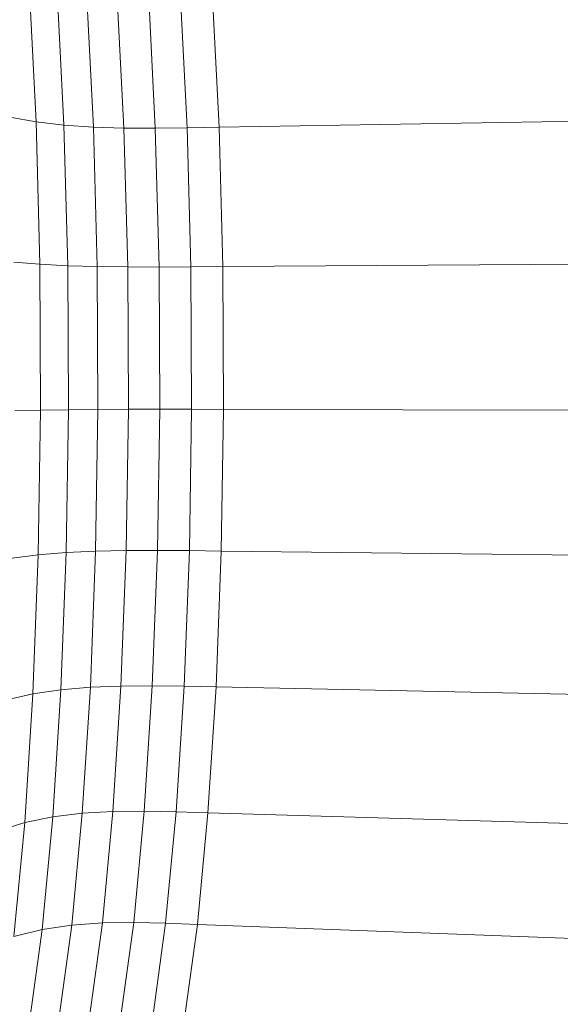
# Model space of a CAD drawing. Units: millimetres. Extents: x -2930 to 7150, y -3002 to 4126.
# Drawn here: x 1097 to 1113, y 1168 to 1197 of the extents above; entities that cross this region are included whole.
import ezdxf

# ---------------------------------------------------------------- set-up
doc = ezdxf.new("R2010")
doc.units = ezdxf.units.MM
doc.layers.add('A-GENM', color=13, linetype='Continuous', lineweight=9)
doc.layers.add('G-IMPT', color=8, linetype='Continuous', lineweight=9)

# ---------------------------------------------------------------- blocks, each defined once
blk = doc.blocks.new('D- Gym Surboardl - 3_DWG-415684-East')
at = {"layer": 'G-IMPT'}
for p, q in [((-685.92, 1194.353), (-686.127, 1198.417)), ((-685.075, 1194.257), (-685.28, 1198.269)), ((-684.185, 1194.198), (-684.387, 1198.179)), ((-683.259, 1194.169), (-683.461, 1198.135)), ((-682.31, 1194.164), (-682.511, 1198.127)), ((-681.347, 1194.174), (-681.549, 1198.142)), ((-680.382, 1194.192), (-680.584, 1198.169)), ((-680.382, 1194.192), (-646.351, 1194.75)), ((-686.709, 1194.495), (-685.92, 1194.353)), ((-685.803, 1190.044), (-685.92, 1194.353)), ((-685.92, 1194.353), (-685.075, 1194.257)), ((-684.96, 1190.002), (-685.075, 1194.257)), ((-685.075, 1194.257), (-684.185, 1194.198)), ((-684.07, 1189.977), (-684.185, 1194.198)), ((-684.185, 1194.198), (-683.259, 1194.169)), ((-683.145, 1189.964), (-683.259, 1194.169)), ((-683.259, 1194.169), (-682.31, 1194.164)), ((-682.31, 1194.164), (-681.347, 1194.174)), ((-682.196, 1189.962), (-682.31, 1194.164)), ((-681.347, 1194.174), (-680.382, 1194.192)), ((-681.233, 1189.966), (-681.347, 1194.174)), ((-680.267, 1189.974), (-680.382, 1194.192)), ((-686.59, 1190.106), (-685.803, 1190.044)), ((-685.78, 1185.629), (-685.803, 1190.044)), ((-685.803, 1190.044), (-684.96, 1190.002)), ((-684.936, 1185.643), (-684.96, 1190.002)), ((-684.96, 1190.002), (-684.07, 1189.977)), ((-684.047, 1185.652), (-684.07, 1189.977)), ((-684.07, 1189.977), (-683.145, 1189.964)), ((-683.122, 1185.656), (-683.145, 1189.964)), ((-683.145, 1189.964), (-682.196, 1189.962)), ((-682.196, 1189.962), (-681.233, 1189.966)), ((-682.173, 1185.656), (-682.196, 1189.962)), ((-681.233, 1189.966), (-680.267, 1189.974)), ((-681.21, 1185.655), (-681.233, 1189.966)), ((-680.267, 1189.974), (-646.228, 1190.217)), ((-680.244, 1185.652), (-680.267, 1189.974)), ((-686.566, 1185.608), (-685.78, 1185.629)), ((-685.85, 1181.249), (-685.78, 1185.629)), ((-685.78, 1185.629), (-684.936, 1185.643)), ((-685.006, 1181.319), (-684.936, 1185.643)), ((-684.936, 1185.643), (-684.047, 1185.652)), ((-684.116, 1181.361), (-684.047, 1185.652)), ((-684.047, 1185.652), (-683.122, 1185.656)), ((-683.191, 1181.382), (-683.122, 1185.656)), ((-683.122, 1185.656), (-682.173, 1185.656)), ((-682.241, 1181.386), (-682.173, 1185.656)), ((-682.173, 1185.656), (-681.21, 1185.655)), ((-681.279, 1181.379), (-681.21, 1185.655)), ((-681.21, 1185.655), (-680.244, 1185.652)), ((-680.313, 1181.366), (-680.244, 1185.652)), ((-680.244, 1185.652), (-646.203, 1185.571)), ((-685.85, 1181.249), (-685.006, 1181.319)), ((-685.167, 1177.169), (-685.006, 1181.319)), ((-685.006, 1181.319), (-684.116, 1181.361)), ((-684.275, 1177.244), (-684.116, 1181.361)), ((-684.116, 1181.361), (-683.191, 1181.382)), ((-683.35, 1177.28), (-683.191, 1181.382)), ((-683.191, 1181.382), (-682.241, 1181.386)), ((-682.4, 1177.287), (-682.241, 1181.386)), ((-682.241, 1181.386), (-681.279, 1181.379)), ((-681.437, 1177.274), (-681.279, 1181.379)), ((-681.279, 1181.379), (-680.313, 1181.366)), ((-680.472, 1177.251), (-680.313, 1181.366)), ((-680.313, 1181.366), (-646.278, 1180.964)), ((-686.638, 1181.147), (-685.85, 1181.249)), ((-686.013, 1177.046), (-685.85, 1181.249)), ((-686.013, 1177.046), (-685.167, 1177.169)), ((-685.413, 1173.326), (-685.167, 1177.169)), ((-685.167, 1177.169), (-684.275, 1177.244)), ((-684.52, 1173.431), (-684.275, 1177.244)), ((-684.275, 1177.244), (-683.35, 1177.28)), ((-683.593, 1173.482), (-683.35, 1177.28)), ((-683.35, 1177.28), (-682.4, 1177.287)), ((-682.643, 1173.492), (-682.4, 1177.287)), ((-682.4, 1177.287), (-681.437, 1177.274)), ((-681.681, 1173.474), (-681.437, 1177.274)), ((-681.437, 1177.274), (-680.472, 1177.251)), ((-680.717, 1173.442), (-680.472, 1177.251)), ((-680.472, 1177.251), (-646.449, 1176.541)), ((-686.803, 1176.865), (-686.013, 1177.046)), ((-686.262, 1173.154), (-686.013, 1177.046)), ((-686.262, 1173.154), (-685.413, 1173.326)), ((-685.737, 1169.914), (-685.413, 1173.326)), ((-685.413, 1173.326), (-684.52, 1173.431)), ((-684.841, 1170.046), (-684.52, 1173.431)), ((-684.52, 1173.431), (-683.593, 1173.482)), ((-683.913, 1170.11), (-683.593, 1173.482)), ((-683.593, 1173.482), (-682.643, 1173.492)), ((-682.963, 1170.122), (-682.643, 1173.492)), ((-682.643, 1173.492), (-681.681, 1173.474)), ((-682.001, 1170.1), (-681.681, 1173.474)), ((-681.681, 1173.474), (-680.717, 1173.442)), ((-681.038, 1170.06), (-680.717, 1173.442)), ((-680.717, 1173.442), (-646.711, 1172.446)), ((-687.057, 1172.901), (-686.262, 1173.154)), ((-686.59, 1169.698), (-686.262, 1173.154)), ((-685.737, 1169.914), (-684.841, 1170.046)), ((-685.229, 1167.197), (-684.841, 1170.046)), ((-684.841, 1170.046), (-683.913, 1170.11)), ((-684.3, 1167.272), (-683.913, 1170.11)), ((-683.913, 1170.11), (-682.963, 1170.122)), ((-683.35, 1167.287), (-682.963, 1170.122)), ((-682.963, 1170.122), (-682.001, 1170.1)), ((-682.388, 1167.261), (-682.001, 1170.1)), ((-682.001, 1170.1), (-681.038, 1170.06)), ((-681.426, 1167.214), (-681.038, 1170.06)), ((-681.038, 1170.06), (-647.056, 1168.811)), ((-686.59, 1169.698), (-685.737, 1169.914)), ((-686.128, 1167.043), (-685.737, 1169.914))]:
    blk.add_line(p, q, dxfattribs=at)
blk = doc.blocks.new('D- Gym Surboardl - D- Gym Surboardl-432854-East')
blk.add_blockref('D- Gym Surboardl - 3_DWG-415684-East', (0, 0))

msp = doc.modelspace()

# ---------------------------------------------------------------- block references
at = {"layer": 'A-GENM'}
msp.add_blockref('D- Gym Surboardl - D- Gym Surboardl-432854-East', (1783.263, 0), dxfattribs=at)

doc.saveas('drawing.dxf')
